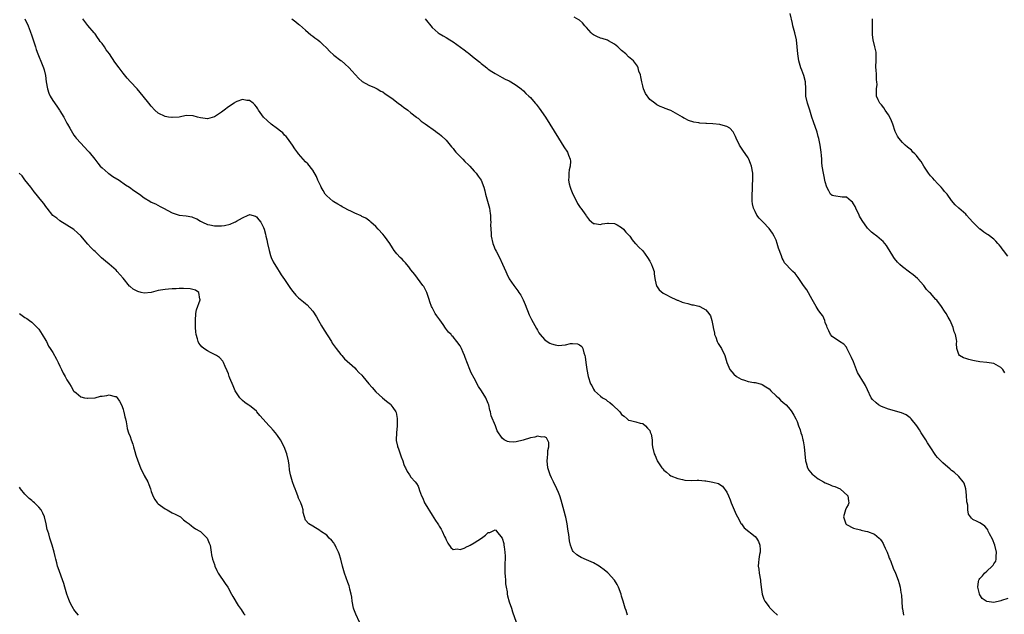
# Model space of a CAD drawing. Units: inches. Extents: x 2511000 to 2514000, y 1527000 to 1530000.
# Drawn here: x 2513048 to 2513328, y 1527611 to 1527781 of the extents above; entities that cross this region are included whole.
import ezdxf

# ---------------------------------------------------------------- set-up
doc = ezdxf.new("R2010")
doc.units = ezdxf.units.IN
doc.header["$MEASUREMENT"] = 0
doc.layers.add('LD25111527_10ft', color=72, linetype='Continuous')

msp = doc.modelspace()

# ---------------------------------------------------------------- linework, layer by layer
at = {"layer": 'LD25111527_10ft'}
for points, elevation in [([(2513329, 1527615.76), (2513327.15, 1527615.15), (2513327, 1527615.09), (2513325, 1527614.59), (2513323, 1527614.89), (2513322.86, 1527615), (2513321.72, 1527615.72), (2513321, 1527616.77), (2513320.93, 1527616.93), (2513320.9, 1527617.1), (2513320.43, 1527619), (2513320.64, 1527620.64), (2513320.71, 1527621), (2513320.83, 1527621.17), (2513321, 1527621.44), (2513321.82, 1527622.18), (2513322.37, 1527623), (2513323, 1527623.56), (2513324.57, 1527625), (2513324.78, 1527625.22), (2513325, 1527625.67), (2513325.57, 1527626.43), (2513325.7, 1527627), (2513325.69, 1527627.69), (2513325.8, 1527629), (2513325.28, 1527631), (2513324.63, 1527632.63), (2513323.8, 1527634.21), (2513323.41, 1527635), (2513323.29, 1527635.29), (2513323, 1527635.75), (2513322.41, 1527636.41), (2513321.5, 1527637), (2513321, 1527637.35), (2513320.26, 1527637.74), (2513319, 1527638.32), (2513318.65, 1527638.65), (2513317.83, 1527639.83), (2513317.64, 1527641), (2513317.6, 1527642.4), (2513317.4, 1527643), (2513317.32, 1527643.32), (2513317.23, 1527645.23), (2513317.02, 1527647.02), (2513316.6, 1527648.6), (2513316.32, 1527649), (2513315, 1527650.57), (2513313.75, 1527651.75), (2513313, 1527652.27), (2513312.62, 1527652.62), (2513310.44, 1527654.44), (2513309.44, 1527655.44), (2513309, 1527655.95), (2513308.48, 1527656.48), (2513306.87, 1527659), (2513306.13, 1527660.13), (2513305.6, 1527661), (2513304.3, 1527663), (2513303.82, 1527663.82), (2513303.06, 1527665), (2513301.42, 1527667), (2513301.22, 1527667.22), (2513300.08, 1527668.08), (2513298.72, 1527668.72), (2513295, 1527669.7), (2513293, 1527670.49), (2513292.14, 1527671), (2513291.51, 1527671.51), (2513290.47, 1527672.46), (2513290.08, 1527673), (2513289, 1527675.23), (2513288.44, 1527676.44), (2513288.19, 1527677), (2513286.19, 1527680.19), (2513285, 1527683.2), (2513284.46, 1527684.46), (2513284.22, 1527685), (2513283.42, 1527686.58), (2513283.16, 1527687.16), (2513283, 1527687.43), (2513282.25, 1527688.25), (2513281.05, 1527689), (2513279, 1527690.42), (2513278.52, 1527691), (2513278.05, 1527692.05), (2513277.54, 1527693), (2513277.42, 1527693.42), (2513277, 1527694.48), (2513276.84, 1527695), (2513276.31, 1527696.31), (2513275.76, 1527697), (2513275, 1527698.04), (2513274.4, 1527699), (2513273.3, 1527701), (2513271.71, 1527703.71), (2513270.79, 1527705), (2513269.31, 1527707.31), (2513268.38, 1527708.38), (2513267.76, 1527709), (2513267, 1527709.73), (2513265.84, 1527711), (2513265.42, 1527711.42), (2513265, 1527712.33), (2513264.76, 1527712.76), (2513264.56, 1527713.44), (2513263.65, 1527715.65), (2513263.29, 1527717), (2513263, 1527717.86), (2513262.66, 1527718.66), (2513262.48, 1527719), (2513261.94, 1527719.94), (2513261, 1527721.27), (2513259.31, 1527723), (2513259, 1527723.34), (2513258.16, 1527724.16), (2513257.52, 1527725), (2513257, 1527726.04), (2513256.59, 1527727), (2513256.29, 1527728.29), (2513256.22, 1527729), (2513256.15, 1527731), (2513256.25, 1527732.25), (2513256.25, 1527733.75), (2513256.37, 1527735), (2513256.37, 1527736.37), (2513256.34, 1527737), (2513255.99, 1527739), (2513255.72, 1527739.72), (2513255.19, 1527741), (2513255, 1527741.33), (2513253.52, 1527743.52), (2513252.57, 1527745), (2513251.63, 1527747), (2513251.45, 1527747.45), (2513250.77, 1527748.77), (2513249.82, 1527749.82), (2513249, 1527750.32), (2513247.21, 1527750.79), (2513247, 1527750.87), (2513245, 1527751.03), (2513243.13, 1527751.13), (2513243, 1527751.15), (2513241.28, 1527751.28), (2513241, 1527751.35), (2513239.55, 1527751.55), (2513238.04, 1527752.04), (2513237, 1527752.56), (2513236.72, 1527752.72), (2513236.31, 1527753), (2513235, 1527753.76), (2513233, 1527754.89), (2513232.72, 1527755), (2513231.41, 1527755.41), (2513231, 1527755.65), (2513230, 1527756), (2513229, 1527756.52), (2513228.44, 1527757), (2513227, 1527758.02), (2513225.76, 1527759.76), (2513225.26, 1527761), (2513225, 1527761.93), (2513224.77, 1527763), (2513224.48, 1527764.48), (2513224.34, 1527765), (2513223.94, 1527766.06), (2513223.7, 1527767), (2513223.5, 1527767.5), (2513222.67, 1527768.67), (2513222.39, 1527769), (2513221, 1527770.18), (2513220.16, 1527771), (2513219, 1527771.97), (2513217.88, 1527773), (2513217, 1527773.75), (2513215.29, 1527774.71), (2513215, 1527774.89), (2513213.43, 1527775.43), (2513213, 1527775.53), (2513211.96, 1527775.96), (2513211, 1527776.44), (2513210.66, 1527776.66), (2513210.3, 1527777), (2513209, 1527778.55), (2513208.55, 1527779), (2513207.83, 1527779.83), (2513207, 1527780.59), (2513206.76, 1527780.76), (2513205.5, 1527781.5)], 7040), ([(2513328.1, 1527680.1), (2513327.55, 1527681), (2513327, 1527681.62), (2513325.66, 1527682.34), (2513325, 1527682.76), (2513323.04, 1527683.04), (2513321, 1527683.19), (2513319.47, 1527683.47), (2513319, 1527683.57), (2513317.88, 1527683.88), (2513317, 1527684.22), (2513316.4, 1527684.4), (2513315.2, 1527685), (2513315, 1527685.34), (2513314.45, 1527687), (2513314.41, 1527688.41), (2513314.46, 1527689), (2513314.39, 1527689.61), (2513314.09, 1527691), (2513313.76, 1527691.76), (2513313.45, 1527693), (2513312.59, 1527695), (2513312, 1527696), (2513311.43, 1527697), (2513311, 1527697.67), (2513310.06, 1527699), (2513309.65, 1527699.65), (2513309, 1527700.54), (2513308.76, 1527700.76), (2513308.52, 1527701), (2513307, 1527702.76), (2513306.72, 1527703), (2513305.87, 1527703.87), (2513305.04, 1527705), (2513303.31, 1527707), (2513302.04, 1527708.03), (2513301, 1527708.77), (2513299, 1527710.29), (2513298.19, 1527711), (2513297.6, 1527711.6), (2513296.7, 1527712.7), (2513296.51, 1527713), (2513295.17, 1527715.17), (2513295, 1527715.4), (2513294.42, 1527716.42), (2513293.92, 1527717), (2513293.52, 1527717.52), (2513293, 1527717.89), (2513291.68, 1527719), (2513291.32, 1527719.32), (2513291, 1527719.53), (2513290.19, 1527720.19), (2513289.28, 1527721), (2513289, 1527721.29), (2513287.48, 1527723.48), (2513286.75, 1527724.75), (2513286.67, 1527725), (2513285.67, 1527727), (2513285.5, 1527727.5), (2513285, 1527728.3), (2513284.72, 1527728.72), (2513284.35, 1527729), (2513283, 1527730.14), (2513281.8, 1527730.2), (2513279.44, 1527730.56), (2513279, 1527730.61), (2513278.53, 1527731), (2513277.97, 1527731.97), (2513277.47, 1527733), (2513277, 1527734.56), (2513276.57, 1527736.57), (2513276.46, 1527737), (2513276.14, 1527739), (2513276.05, 1527740.05), (2513276.02, 1527741), (2513275.96, 1527742.04), (2513275.84, 1527743), (2513275.69, 1527743.69), (2513275.52, 1527745), (2513275.14, 1527746.86), (2513275, 1527747.44), (2513274.65, 1527748.65), (2513273.64, 1527751.64), (2513273.21, 1527753), (2513273, 1527753.6), (2513272.57, 1527755), (2513271.92, 1527757), (2513271.51, 1527759), (2513271.44, 1527761), (2513271.34, 1527763), (2513270.87, 1527764.87), (2513270.34, 1527766.34), (2513270.07, 1527767), (2513269.46, 1527769), (2513269.17, 1527771), (2513269.04, 1527773.04), (2513268.82, 1527775), (2513268.34, 1527777), (2513267.77, 1527779), (2513267.64, 1527779.64), (2513267, 1527782.48)], 7050), ([(2513049.05, 1527781), (2513049.95, 1527779), (2513050.54, 1527777.46), (2513051, 1527776.17), (2513051.27, 1527775.27), (2513051.37, 1527775), (2513051.57, 1527774.43), (2513052.01, 1527773), (2513052.26, 1527772.26), (2513052.72, 1527771), (2513053.99, 1527767.99), (2513054.32, 1527767), (2513054.48, 1527766.48), (2513054.85, 1527764.85), (2513055.11, 1527763), (2513055.42, 1527761), (2513055.82, 1527759.82), (2513056.19, 1527759), (2513057, 1527757.76), (2513058.13, 1527756.13), (2513058.87, 1527755), (2513059, 1527754.76), (2513060.1, 1527753), (2513060.39, 1527752.39), (2513061, 1527751.27), (2513061.17, 1527751), (2513061.81, 1527749.81), (2513063, 1527747.88), (2513063.36, 1527747.36), (2513063.66, 1527747), (2513065, 1527745.52), (2513067, 1527743.39), (2513067.33, 1527743), (2513068.95, 1527740.95), (2513069.81, 1527739.81), (2513070.46, 1527739), (2513071, 1527738.48), (2513072.76, 1527737), (2513072.9, 1527736.9), (2513074.1, 1527736.1), (2513075.84, 1527735), (2513077.68, 1527733.68), (2513078.8, 1527733), (2513080.07, 1527732.07), (2513081.68, 1527731), (2513083, 1527730.02), (2513084.59, 1527729), (2513085, 1527728.77), (2513086.22, 1527728.22), (2513087.55, 1527727.55), (2513088.48, 1527727), (2513091, 1527725.71), (2513093, 1527725.05), (2513095, 1527724.8), (2513096.54, 1527724.54), (2513097, 1527724.39), (2513097.97, 1527723.97), (2513099, 1527723.37), (2513099.23, 1527723.23), (2513099.63, 1527723), (2513101, 1527722.4), (2513101.69, 1527722.31), (2513103, 1527722.01), (2513103.97, 1527722.03), (2513105, 1527722.03), (2513105.87, 1527722.13), (2513107.53, 1527722.47), (2513108.77, 1527723), (2513109, 1527723.11), (2513109.3, 1527723.3), (2513111, 1527724.27), (2513112.66, 1527725), (2513112.89, 1527725.11), (2513113, 1527725.19), (2513114.73, 1527724.73), (2513115, 1527724.6), (2513115.69, 1527723.69), (2513116.19, 1527723), (2513117, 1527721.48), (2513117.17, 1527721), (2513117.58, 1527719.58), (2513117.7, 1527719), (2513117.96, 1527717.96), (2513118.14, 1527717), (2513118.58, 1527715), (2513119, 1527713.49), (2513119.19, 1527713), (2513119.73, 1527711.73), (2513121, 1527709.71), (2513121.47, 1527709), (2513122.06, 1527708.06), (2513123, 1527706.73), (2513124.46, 1527704.46), (2513125, 1527703.75), (2513125.31, 1527703.31), (2513126.22, 1527702.22), (2513127, 1527701.49), (2513128.36, 1527700.36), (2513129, 1527699.81), (2513129.46, 1527699.46), (2513131, 1527697.65), (2513132.04, 1527696.04), (2513132.62, 1527695), (2513133.53, 1527693.53), (2513134.28, 1527692.28), (2513136.37, 1527689), (2513136.58, 1527688.58), (2513137.38, 1527687.38), (2513137.7, 1527687), (2513139, 1527685.27), (2513139.28, 1527685), (2513140.1, 1527684.1), (2513143, 1527681.49), (2513143.42, 1527681), (2513144.18, 1527680.18), (2513145, 1527679.39), (2513145.28, 1527679), (2513147, 1527677), (2513147.9, 1527675.9), (2513149, 1527674.72), (2513150.92, 1527672.92), (2513152.04, 1527672.04), (2513153.14, 1527671.14), (2513153.29, 1527671), (2513153.83, 1527670.17), (2513154.66, 1527669), (2513154.76, 1527668.76), (2513155.09, 1527667.09), (2513155.09, 1527667), (2513155.03, 1527665), (2513154.83, 1527663), (2513154.81, 1527661), (2513154.82, 1527660.82), (2513155.14, 1527659.14), (2513155.18, 1527659), (2513155.31, 1527658.69), (2513156.19, 1527656.19), (2513156.68, 1527655), (2513157, 1527654), (2513157.27, 1527653.27), (2513157.42, 1527653), (2513157.94, 1527651.94), (2513158.53, 1527651), (2513159, 1527650.37), (2513160.21, 1527649), (2513160.59, 1527648.59), (2513161, 1527647.74), (2513161.25, 1527647.25), (2513161.45, 1527646.55), (2513162.02, 1527645), (2513162.33, 1527644.33), (2513162.87, 1527643), (2513163, 1527642.75), (2513165, 1527639.52), (2513166.02, 1527638.02), (2513166.64, 1527637), (2513166.79, 1527636.79), (2513167, 1527636.42), (2513167.56, 1527635.56), (2513167.85, 1527635), (2513168.58, 1527633.42), (2513168.8, 1527633), (2513169, 1527632.49), (2513169.51, 1527631.51), (2513170.32, 1527630.32), (2513171, 1527629.74), (2513172.12, 1527629.88), (2513173, 1527629.73), (2513174.13, 1527630.13), (2513175, 1527630.55), (2513175.28, 1527630.72), (2513175.84, 1527631), (2513177, 1527631.63), (2513179.06, 1527633), (2513180.2, 1527633.8), (2513181, 1527634.53), (2513181.42, 1527634.58), (2513183, 1527635.34), (2513183.2, 1527635.2), (2513183.38, 1527635), (2513185, 1527633), (2513185.42, 1527631.42), (2513185.48, 1527631), (2513185.52, 1527630.48), (2513185.73, 1527629), (2513185.8, 1527627.8), (2513185.77, 1527625), (2513185.77, 1527623), (2513185.84, 1527622.16), (2513185.89, 1527621), (2513185.96, 1527619.96), (2513186.1, 1527619), (2513186.35, 1527617.65), (2513186.42, 1527617), (2513186.51, 1527616.51), (2513187, 1527614.83), (2513187.61, 1527613), (2513187.94, 1527611.94), (2513188.98, 1527608.98)], 7000), ([(2513220.66, 1527611), (2513220.3, 1527612.3), (2513220.05, 1527613), (2513219.45, 1527615), (2513219.33, 1527615.33), (2513219, 1527616.43), (2513218.85, 1527617), (2513218.15, 1527619), (2513217.76, 1527619.76), (2513216.98, 1527621), (2513215.2, 1527623), (2513215.1, 1527623.1), (2513213.98, 1527623.98), (2513213, 1527624.73), (2513212.58, 1527625), (2513211, 1527625.92), (2513209, 1527626.81), (2513207.47, 1527627.47), (2513207, 1527627.69), (2513206.19, 1527628.19), (2513205.17, 1527629.17), (2513205, 1527629.49), (2513204.42, 1527631), (2513204.17, 1527632.17), (2513203.95, 1527634.05), (2513203.81, 1527635), (2513203.66, 1527635.66), (2513203.48, 1527637), (2513203.08, 1527638.92), (2513203, 1527639.25), (2513202.63, 1527640.63), (2513202.33, 1527641.67), (2513201.77, 1527643.77), (2513201.36, 1527645), (2513201, 1527645.95), (2513200.56, 1527647), (2513199.6, 1527649), (2513199, 1527650.16), (2513198.66, 1527651), (2513197.99, 1527653), (2513197.77, 1527655), (2513197.9, 1527655.9), (2513198.01, 1527657), (2513198.02, 1527657.98), (2513198.24, 1527659), (2513198.24, 1527660.24), (2513197.57, 1527661.57), (2513197, 1527661.87), (2513196.26, 1527661.74), (2513195, 1527662.03), (2513194.27, 1527661.73), (2513193, 1527661.54), (2513190.91, 1527660.91), (2513189, 1527660.45), (2513188.34, 1527660.34), (2513187, 1527660.41), (2513186.48, 1527660.48), (2513185.56, 1527661), (2513185, 1527661.45), (2513183.59, 1527663.59), (2513183.04, 1527665), (2513181.87, 1527667.87), (2513181.62, 1527669), (2513181.47, 1527669.47), (2513181.13, 1527671), (2513181, 1527671.37), (2513180.33, 1527673), (2513179.12, 1527675), (2513178.24, 1527676.24), (2513177, 1527678.55), (2513176.11, 1527680.11), (2513175.72, 1527681), (2513174.44, 1527684.44), (2513174.25, 1527685), (2513173.89, 1527685.89), (2513173.4, 1527687), (2513173, 1527687.74), (2513172.07, 1527689), (2513171, 1527690.36), (2513170.68, 1527690.68), (2513170.4, 1527691), (2513169.72, 1527691.72), (2513168.85, 1527692.85), (2513168.13, 1527693.87), (2513167.17, 1527695.17), (2513166.33, 1527696.33), (2513165.9, 1527697), (2513165, 1527698.67), (2513164.84, 1527699), (2513164.33, 1527700.33), (2513164.16, 1527701), (2513163.48, 1527703), (2513163.35, 1527703.35), (2513162.66, 1527704.66), (2513162.42, 1527705), (2513160.08, 1527708.08), (2513159, 1527709.44), (2513158.34, 1527710.34), (2513157.77, 1527711), (2513157.45, 1527711.45), (2513157, 1527711.91), (2513156.49, 1527712.49), (2513155.96, 1527713), (2513155, 1527714.04), (2513154.22, 1527715), (2513153.71, 1527715.71), (2513152.93, 1527716.93), (2513151.47, 1527719), (2513151, 1527719.63), (2513149.69, 1527721), (2513149, 1527721.76), (2513147.6, 1527723), (2513147.29, 1527723.29), (2513146.14, 1527724.14), (2513145, 1527724.69), (2513144.82, 1527724.82), (2513143, 1527725.61), (2513142.09, 1527726.09), (2513141, 1527726.56), (2513140.15, 1527727), (2513139.44, 1527727.44), (2513139, 1527727.65), (2513138.19, 1527728.19), (2513137, 1527728.83), (2513136.77, 1527729), (2513135, 1527730.52), (2513134.6, 1527731), (2513134.02, 1527732.02), (2513133.41, 1527733), (2513133.29, 1527733.29), (2513133, 1527733.85), (2513132.51, 1527735), (2513132.09, 1527736.09), (2513131, 1527737.86), (2513129.65, 1527739.65), (2513129, 1527740.23), (2513128.27, 1527741), (2513127, 1527742.47), (2513126.77, 1527742.77), (2513125.95, 1527743.95), (2513125.28, 1527745), (2513123.83, 1527747), (2513123.45, 1527747.45), (2513123, 1527747.87), (2513122.46, 1527748.46), (2513121.82, 1527749), (2513121, 1527749.66), (2513119.19, 1527751), (2513118.02, 1527752.02), (2513116.98, 1527752.98), (2513115.55, 1527755), (2513115.35, 1527755.35), (2513115, 1527755.89), (2513114.52, 1527756.52), (2513114, 1527757), (2513113, 1527757.76), (2513112.25, 1527757.75), (2513111, 1527757.97), (2513109.41, 1527757.41), (2513109, 1527757.25), (2513108.84, 1527757.16), (2513108.59, 1527757), (2513107, 1527755.88), (2513105.78, 1527755), (2513105, 1527754.35), (2513104.13, 1527753.87), (2513103, 1527753.04), (2513101, 1527752.48), (2513099, 1527752.77), (2513098.16, 1527753), (2513097, 1527753.34), (2513095, 1527753.42), (2513092.99, 1527753.01), (2513091, 1527752.83), (2513090.87, 1527752.87), (2513089.89, 1527753), (2513089, 1527753.14), (2513087, 1527754.11), (2513086.01, 1527755), (2513085, 1527756.12), (2513084.36, 1527757), (2513082.74, 1527759), (2513080.96, 1527761), (2513079.12, 1527763), (2513078.12, 1527764.12), (2513077.36, 1527765), (2513077, 1527765.5), (2513075.84, 1527767), (2513074.68, 1527768.68), (2513073.11, 1527771), (2513072.17, 1527772.17), (2513071.69, 1527773), (2513071, 1527773.95), (2513070.5, 1527774.5), (2513070.21, 1527775), (2513069.68, 1527775.68), (2513069, 1527776.72), (2513068.87, 1527776.87), (2513068.79, 1527777), (2513067, 1527779.1), (2513065.57, 1527781)], 7010), ([(2513125.03, 1527781.03), (2513126.17, 1527780.17), (2513127, 1527779.51), (2513127.26, 1527779.26), (2513129, 1527777.73), (2513130.47, 1527776.48), (2513131, 1527776.1), (2513131.61, 1527775.61), (2513132.44, 1527775), (2513133, 1527774.55), (2513133.8, 1527773.8), (2513135, 1527772.62), (2513135.78, 1527771.78), (2513137, 1527770.67), (2513139, 1527769.12), (2513139.18, 1527769), (2513140.17, 1527768.18), (2513141.4, 1527767), (2513142.17, 1527766.17), (2513143.16, 1527765), (2513144.06, 1527764.06), (2513145.14, 1527763.14), (2513147, 1527762.05), (2513148.62, 1527761.38), (2513149, 1527761.2), (2513149.4, 1527761), (2513150.42, 1527760.42), (2513151, 1527760.15), (2513151.63, 1527759.63), (2513152.67, 1527759), (2513153.88, 1527758.12), (2513155, 1527757.25), (2513155.37, 1527757), (2513156.25, 1527756.25), (2513157, 1527755.74), (2513157.42, 1527755.42), (2513158.1, 1527755), (2513159, 1527754.24), (2513160.57, 1527753), (2513160.79, 1527752.79), (2513161, 1527752.64), (2513161.87, 1527751.87), (2513163, 1527751.1), (2513165.96, 1527749), (2513166.55, 1527748.55), (2513167, 1527748.25), (2513167.67, 1527747.67), (2513169, 1527746.43), (2513170.51, 1527744.51), (2513171, 1527744), (2513171.43, 1527743.43), (2513171.8, 1527743), (2513173, 1527741.72), (2513173.77, 1527741), (2513174.36, 1527740.36), (2513175.4, 1527739.4), (2513175.8, 1527739), (2513177, 1527737.61), (2513177.57, 1527737), (2513178.17, 1527736.17), (2513178.95, 1527735), (2513179.72, 1527733), (2513180, 1527732), (2513180.25, 1527731), (2513180.83, 1527729), (2513181, 1527728.37), (2513181.33, 1527727), (2513181.52, 1527725.52), (2513181.62, 1527725), (2513181.66, 1527723.66), (2513181.7, 1527723), (2513181.69, 1527722.31), (2513181.71, 1527721), (2513181.83, 1527719.83), (2513181.87, 1527719), (2513182.32, 1527717), (2513182.5, 1527716.5), (2513183, 1527715.24), (2513183.24, 1527714.76), (2513184.19, 1527713), (2513185.09, 1527711.09), (2513186, 1527709), (2513186.28, 1527708.28), (2513187, 1527706.93), (2513188.27, 1527705), (2513189.46, 1527703.46), (2513189.74, 1527703), (2513190.26, 1527702.26), (2513190.92, 1527700.92), (2513191.55, 1527699.55), (2513192.67, 1527696.67), (2513193.29, 1527695.29), (2513194.72, 1527692.72), (2513195, 1527692.29), (2513195.46, 1527691.46), (2513195.78, 1527691), (2513197, 1527689.62), (2513197.77, 1527689), (2513198.52, 1527688.51), (2513199, 1527688.31), (2513200.04, 1527688.04), (2513201, 1527687.85), (2513201.98, 1527687.98), (2513203, 1527688.07), (2513204.42, 1527688.42), (2513205, 1527688.49), (2513206.4, 1527688.4), (2513207, 1527688.11), (2513207.62, 1527687.62), (2513207.92, 1527687), (2513208.25, 1527685.75), (2513208.54, 1527685), (2513208.63, 1527684.63), (2513208.82, 1527683), (2513209.09, 1527681), (2513209.49, 1527679), (2513210.16, 1527677), (2513210.49, 1527676.49), (2513211, 1527675.42), (2513211.31, 1527675), (2513213, 1527673.42), (2513213.54, 1527673), (2513214.49, 1527672.49), (2513215, 1527672.06), (2513215.67, 1527671.67), (2513216.4, 1527671), (2513218.46, 1527669), (2513218.7, 1527668.7), (2513219, 1527668.22), (2513219.74, 1527667.74), (2513220.62, 1527667), (2513221, 1527666.64), (2513221.54, 1527666.46), (2513223, 1527666.1), (2513224.24, 1527665.76), (2513225, 1527665.63), (2513225.77, 1527665), (2513226.36, 1527664.36), (2513227, 1527663.62), (2513227.17, 1527663.17), (2513227.26, 1527663), (2513227.37, 1527662.63), (2513227.67, 1527661), (2513227.69, 1527659.69), (2513227.81, 1527659), (2513228.25, 1527657), (2513228.53, 1527656.53), (2513229, 1527655.33), (2513229.1, 1527655.1), (2513229.16, 1527655), (2513229.9, 1527653.9), (2513230.49, 1527653), (2513230.73, 1527652.73), (2513231, 1527652.37), (2513231.73, 1527651.73), (2513232.62, 1527651), (2513233, 1527650.77), (2513235, 1527649.98), (2513236.3, 1527649.7), (2513237, 1527649.53), (2513239, 1527649.43), (2513240.54, 1527649.46), (2513241, 1527649.48), (2513242.68, 1527649.32), (2513243, 1527649.32), (2513244.49, 1527649), (2513244.93, 1527648.93), (2513246.56, 1527648.56), (2513247, 1527648.3), (2513247.75, 1527647.75), (2513249, 1527646.12), (2513249.44, 1527645), (2513249.92, 1527643.92), (2513250.16, 1527643), (2513251.01, 1527641), (2513251.66, 1527639.66), (2513252, 1527639), (2513253.09, 1527637.09), (2513253.17, 1527637), (2513253.89, 1527635.89), (2513257, 1527633.46), (2513257.42, 1527633), (2513258, 1527632), (2513258.38, 1527631), (2513258.41, 1527629.59), (2513258.45, 1527629), (2513258.29, 1527628.29), (2513258.05, 1527627), (2513257.94, 1527626.06), (2513257.87, 1527625), (2513258.09, 1527624.09), (2513258.21, 1527623), (2513258.58, 1527621), (2513258.59, 1527620.59), (2513258.75, 1527619), (2513259, 1527617), (2513259.54, 1527615.54), (2513259.82, 1527615), (2513261, 1527613.35), (2513261.16, 1527613.16), (2513262.14, 1527612.14), (2513263.4, 1527611)], 7020), ([(2513163.06, 1527781), (2513165, 1527778.57), (2513166.75, 1527777), (2513167, 1527776.83), (2513168.16, 1527776.16), (2513169, 1527775.7), (2513170.04, 1527775), (2513171, 1527774.48), (2513174.18, 1527772.18), (2513175, 1527771.5), (2513175.3, 1527771.3), (2513177, 1527769.92), (2513178.65, 1527768.65), (2513179, 1527768.31), (2513179.74, 1527767.74), (2513180.57, 1527767), (2513181, 1527766.67), (2513182, 1527766), (2513183, 1527765.39), (2513185, 1527764.31), (2513185.84, 1527763.84), (2513187, 1527763.28), (2513187.48, 1527763), (2513189, 1527762.06), (2513190.38, 1527761), (2513191, 1527760.48), (2513191.74, 1527759.74), (2513192.54, 1527759), (2513193, 1527758.54), (2513194.39, 1527757), (2513194.67, 1527756.67), (2513195.54, 1527755.54), (2513197.29, 1527753), (2513198.58, 1527751), (2513201, 1527746.98), (2513202.54, 1527744.54), (2513203.54, 1527743), (2513203.89, 1527742.11), (2513204.36, 1527741), (2513204.39, 1527740.39), (2513204.33, 1527739), (2513204.05, 1527737.95), (2513203.93, 1527737), (2513203.96, 1527735.96), (2513203.87, 1527735), (2513204.08, 1527733.92), (2513204.31, 1527733), (2513204.49, 1527732.49), (2513205.11, 1527731), (2513206.14, 1527729), (2513206.4, 1527728.4), (2513207.21, 1527727.21), (2513207.38, 1527727), (2513208.3, 1527725.7), (2513208.77, 1527725), (2513208.85, 1527724.85), (2513209.71, 1527723.71), (2513211, 1527722.7), (2513211.31, 1527722.69), (2513213, 1527722.37), (2513213.48, 1527722.52), (2513215, 1527722.76), (2513215.22, 1527722.78), (2513217, 1527722.65), (2513217.74, 1527722.26), (2513219, 1527721.51), (2513219.52, 1527721), (2513220.2, 1527720.2), (2513221, 1527719.4), (2513221.34, 1527719), (2513221.99, 1527717.99), (2513222.89, 1527717), (2513222.93, 1527716.93), (2513223.9, 1527715.9), (2513224.91, 1527715), (2513225, 1527714.91), (2513226.4, 1527713), (2513227, 1527711.96), (2513227.51, 1527711), (2513227.81, 1527710.19), (2513228.23, 1527709), (2513228.31, 1527708.31), (2513228.49, 1527707), (2513228.87, 1527705.13), (2513228.89, 1527705), (2513228.91, 1527704.91), (2513229.71, 1527703.71), (2513230.8, 1527702.8), (2513231.55, 1527702.45), (2513233, 1527701.63), (2513234.45, 1527701), (2513234.81, 1527700.81), (2513235, 1527700.76), (2513236.24, 1527700.24), (2513237, 1527700.02), (2513237.82, 1527699.82), (2513239, 1527699.5), (2513239.47, 1527699.47), (2513241, 1527699.09), (2513241.09, 1527699.09), (2513241.3, 1527699), (2513243, 1527698.05), (2513243.87, 1527697), (2513244.3, 1527696.3), (2513244.72, 1527695), (2513245, 1527693.61), (2513245.09, 1527693.09), (2513245.09, 1527693), (2513245.42, 1527691.42), (2513245.47, 1527691), (2513245.79, 1527690.21), (2513246.24, 1527689), (2513246.48, 1527688.48), (2513247.43, 1527687), (2513248.4, 1527685), (2513248.96, 1527683), (2513249.81, 1527681), (2513250.37, 1527680.37), (2513251, 1527679.68), (2513251.75, 1527679), (2513253, 1527678.28), (2513253.99, 1527677.99), (2513255, 1527677.64), (2513256.63, 1527677.37), (2513257, 1527677.35), (2513258.86, 1527676.86), (2513259, 1527676.8), (2513260.11, 1527676.11), (2513261, 1527675.49), (2513261.52, 1527675), (2513263, 1527673.58), (2513263.72, 1527673), (2513264.29, 1527672.29), (2513265, 1527671.68), (2513265.38, 1527671.38), (2513265.9, 1527671), (2513267, 1527669.61), (2513267.51, 1527669), (2513268, 1527668), (2513268.59, 1527667), (2513269, 1527666.18), (2513269.39, 1527665), (2513269.81, 1527663.81), (2513270.03, 1527663), (2513270.31, 1527662.31), (2513270.63, 1527661), (2513270.73, 1527660.73), (2513271.02, 1527659.02), (2513271.16, 1527657), (2513271.33, 1527655), (2513271.52, 1527654.48), (2513271.93, 1527653), (2513272.32, 1527652.32), (2513273.25, 1527651.25), (2513273.52, 1527651), (2513275, 1527649.83), (2513276.5, 1527649), (2513277, 1527648.7), (2513278.25, 1527648.25), (2513279, 1527647.88), (2513279.69, 1527647.69), (2513281.25, 1527647), (2513283.42, 1527645), (2513283.58, 1527643.58), (2513283.73, 1527643), (2513283.54, 1527642.46), (2513283, 1527641.66), (2513282.73, 1527641), (2513282.16, 1527639), (2513282.84, 1527637), (2513283, 1527636.82), (2513285, 1527635.81), (2513287, 1527635.35), (2513287.27, 1527635.27), (2513288.49, 1527635), (2513289, 1527634.9), (2513291, 1527634.14), (2513292.32, 1527633), (2513292.67, 1527632.67), (2513293, 1527632.23), (2513293.45, 1527631.45), (2513293.68, 1527631), (2513294.08, 1527630.08), (2513294.59, 1527629), (2513294.68, 1527628.68), (2513295, 1527627.89), (2513295.24, 1527627.24), (2513295.37, 1527627), (2513295.68, 1527626.32), (2513296.37, 1527624.37), (2513296.99, 1527623), (2513297.76, 1527621), (2513298.08, 1527620.08), (2513298.31, 1527619), (2513298.56, 1527617.44), (2513298.73, 1527616.73), (2513298.94, 1527613.06), (2513299, 1527612.81), (2513299.31, 1527611)], 7030), ([(2513329, 1527713.38), (2513327.76, 1527715), (2513327.41, 1527715.41), (2513327, 1527716.01), (2513326.53, 1527716.53), (2513326.17, 1527717), (2513325.6, 1527717.6), (2513325, 1527718.18), (2513323.39, 1527719.39), (2513323, 1527719.64), (2513322.2, 1527720.2), (2513321.1, 1527721), (2513321, 1527721.09), (2513319.06, 1527723), (2513318.12, 1527724.12), (2513317.27, 1527725), (2513317, 1527725.31), (2513315.06, 1527727), (2513314.01, 1527728.01), (2513313, 1527729.23), (2513311.74, 1527731), (2513311.38, 1527731.38), (2513311, 1527731.82), (2513310.47, 1527732.47), (2513310.01, 1527733), (2513309.53, 1527733.53), (2513309, 1527734.05), (2513308.11, 1527735), (2513307.6, 1527735.6), (2513307, 1527736.23), (2513306.4, 1527737), (2513305.03, 1527739), (2513304.3, 1527740.3), (2513303.74, 1527741), (2513303, 1527742), (2513302.54, 1527742.54), (2513301.96, 1527743), (2513301.52, 1527743.52), (2513300.44, 1527744.44), (2513299.71, 1527745), (2513299, 1527745.76), (2513297.96, 1527747), (2513297.58, 1527747.58), (2513297, 1527748.68), (2513296.9, 1527748.9), (2513296.2, 1527751), (2513295.88, 1527751.88), (2513295.37, 1527753), (2513295, 1527753.62), (2513294.07, 1527755), (2513293.66, 1527755.66), (2513293, 1527756.45), (2513292.76, 1527756.76), (2513292.52, 1527757), (2513292.07, 1527757.93), (2513291.6, 1527759), (2513291.59, 1527759.59), (2513291.58, 1527761), (2513291.76, 1527762.24), (2513291.73, 1527763), (2513291.6, 1527763.6), (2513291.57, 1527765), (2513291.47, 1527766.53), (2513291.39, 1527767), (2513291.38, 1527767.38), (2513291.46, 1527769), (2513291.52, 1527771), (2513291.45, 1527771.45), (2513291.16, 1527773), (2513290.62, 1527775), (2513290.41, 1527776.41), (2513290.41, 1527777), (2513290.44, 1527777.56), (2513290.42, 1527779), (2513290.46, 1527781)], 7060), ([(2513144.29, 1527609), (2513143.26, 1527611.26), (2513142.73, 1527612.73), (2513142.66, 1527613), (2513142.26, 1527615), (2513142.13, 1527616.13), (2513141.95, 1527617), (2513141.56, 1527618.44), (2513141.46, 1527619), (2513141.37, 1527619.37), (2513141, 1527620.29), (2513140.05, 1527623), (2513139.48, 1527625), (2513138.98, 1527627), (2513138.52, 1527628.52), (2513138.33, 1527629), (2513137.68, 1527630.32), (2513137.37, 1527631), (2513137.24, 1527631.24), (2513137, 1527631.62), (2513136.36, 1527632.36), (2513135.71, 1527633), (2513135, 1527633.84), (2513133.2, 1527635), (2513133, 1527635.19), (2513131, 1527636.34), (2513129.93, 1527637), (2513129, 1527638.11), (2513128.69, 1527639), (2513128.3, 1527640.3), (2513128.25, 1527641), (2513127.98, 1527642.02), (2513127.61, 1527643), (2513127.39, 1527643.39), (2513127, 1527644.4), (2513126.79, 1527645), (2513126.26, 1527646.26), (2513126, 1527647), (2513125.68, 1527647.68), (2513125.26, 1527649), (2513124.67, 1527651), (2513124.43, 1527652.43), (2513124.26, 1527653.74), (2513124.13, 1527655), (2513123.64, 1527657), (2513122.87, 1527659), (2513121.84, 1527661), (2513121, 1527662.22), (2513120.4, 1527663), (2513119.72, 1527663.72), (2513119, 1527664.59), (2513118.78, 1527664.78), (2513118.62, 1527665), (2513115.96, 1527667.96), (2513115.11, 1527669), (2513115, 1527669.12), (2513113, 1527670.74), (2513112.66, 1527671), (2513111.68, 1527671.68), (2513111, 1527672.21), (2513110.59, 1527672.59), (2513110.26, 1527673), (2513108.95, 1527675), (2513108.34, 1527676.34), (2513107.43, 1527678.57), (2513107.25, 1527679), (2513107, 1527679.77), (2513106.67, 1527680.67), (2513106.06, 1527681.94), (2513105.64, 1527683), (2513105.42, 1527683.42), (2513104.46, 1527684.46), (2513103.64, 1527685), (2513103, 1527685.36), (2513101.92, 1527685.92), (2513101, 1527686.35), (2513100.04, 1527687), (2513099.46, 1527687.46), (2513099, 1527688.02), (2513098.58, 1527688.58), (2513098.41, 1527689), (2513098.22, 1527689.78), (2513097.85, 1527691), (2513097.74, 1527691.74), (2513097.65, 1527693), (2513097.65, 1527694.35), (2513097.6, 1527695), (2513097.75, 1527697), (2513097.94, 1527698.06), (2513098.92, 1527700.92), (2513098.93, 1527701), (2513098.87, 1527701.13), (2513098.58, 1527703), (2513097.66, 1527703.66), (2513096.07, 1527704.07), (2513094.16, 1527704.16), (2513093, 1527704.1), (2513092.07, 1527704.07), (2513091, 1527704), (2513089.95, 1527703.95), (2513089, 1527703.86), (2513087.65, 1527703.65), (2513087, 1527703.52), (2513085, 1527703.02), (2513083, 1527702.84), (2513082.19, 1527703), (2513081.24, 1527703.24), (2513081, 1527703.34), (2513079.91, 1527703.91), (2513079, 1527704.7), (2513078.82, 1527704.82), (2513077.06, 1527707.06), (2513075.34, 1527709), (2513075, 1527709.33), (2513073, 1527711.08), (2513071.95, 1527711.95), (2513070.88, 1527712.88), (2513069, 1527714.63), (2513068.65, 1527715), (2513067.81, 1527715.81), (2513067, 1527716.8), (2513065, 1527719.12), (2513063.97, 1527719.97), (2513063, 1527720.91), (2513061, 1527722.23), (2513059, 1527723.45), (2513058.14, 1527724.14), (2513057, 1527724.95), (2513055.34, 1527727), (2513055, 1527727.46), (2513054.4, 1527728.4), (2513053.87, 1527729), (2513053, 1527730.06), (2513052.28, 1527731), (2513051.71, 1527731.71), (2513051, 1527732.64), (2513050.76, 1527733), (2513049, 1527735.14), (2513048.21, 1527736.21), (2513047.43, 1527737)], 6990), ([(2513047.51, 1527697), (2513049, 1527695.88), (2513049.57, 1527695.57), (2513050.37, 1527695), (2513051, 1527694.49), (2513052.56, 1527693), (2513053, 1527692.5), (2513053.96, 1527691), (2513055, 1527689.34), (2513055.18, 1527689), (2513055.73, 1527687.73), (2513056.27, 1527687), (2513057, 1527685.85), (2513058, 1527684), (2513058.47, 1527683), (2513059, 1527681.96), (2513059.43, 1527681), (2513059.95, 1527679.95), (2513060.5, 1527679), (2513061, 1527678.09), (2513061.73, 1527677), (2513062.19, 1527676.19), (2513062.9, 1527675), (2513063, 1527674.87), (2513063.63, 1527674.37), (2513065, 1527673.24), (2513065.97, 1527673), (2513066.85, 1527672.85), (2513067, 1527672.83), (2513069, 1527673.01), (2513070.59, 1527673.41), (2513071, 1527673.48), (2513072.35, 1527673.65), (2513073, 1527673.78), (2513074.62, 1527673.38), (2513075, 1527673.35), (2513075.32, 1527673), (2513076.02, 1527672.02), (2513076.53, 1527671), (2513077, 1527669.76), (2513077.16, 1527669.16), (2513077.21, 1527669), (2513077.5, 1527667.5), (2513077.64, 1527667), (2513077.84, 1527666.16), (2513078.03, 1527665), (2513078.19, 1527664.19), (2513078.57, 1527663), (2513079, 1527661.93), (2513079.32, 1527661), (2513079.8, 1527659.8), (2513079.97, 1527659), (2513080.32, 1527657.68), (2513080.66, 1527656.66), (2513081.17, 1527655), (2513081.96, 1527653), (2513083, 1527650.87), (2513084, 1527649), (2513084.29, 1527648.29), (2513084.76, 1527647), (2513085, 1527646.3), (2513085.36, 1527645.36), (2513085.47, 1527645), (2513086.03, 1527644.03), (2513086.74, 1527643), (2513087, 1527642.75), (2513089, 1527641.29), (2513089.59, 1527641), (2513091, 1527640.22), (2513091.84, 1527639.84), (2513093.33, 1527639), (2513094.2, 1527638.2), (2513095, 1527637.57), (2513095.79, 1527637), (2513096.44, 1527636.44), (2513097, 1527636.13), (2513097.66, 1527635.66), (2513098.82, 1527635), (2513099, 1527634.88), (2513100.9, 1527633), (2513100.94, 1527632.94), (2513101.56, 1527631.56), (2513101.77, 1527631), (2513102.12, 1527629), (2513102.2, 1527628.2), (2513102.44, 1527627), (2513103, 1527625.46), (2513103.12, 1527625), (2513103.7, 1527623.7), (2513104.08, 1527623), (2513106.05, 1527620.05), (2513106.79, 1527619), (2513107.92, 1527617), (2513108.29, 1527616.29), (2513109.79, 1527613.79), (2513110.35, 1527613), (2513110.59, 1527612.59), (2513111.41, 1527611.41), (2513111.73, 1527611)], 6980), ([(2513064.3, 1527611), (2513063.68, 1527611.68), (2513063, 1527612.67), (2513062.86, 1527612.86), (2513062.1, 1527614.1), (2513061.73, 1527615), (2513061.5, 1527615.5), (2513061, 1527617), (2513060.39, 1527619), (2513060.09, 1527620.08), (2513058.53, 1527624.53), (2513058.34, 1527625), (2513058.08, 1527625.92), (2513057.81, 1527627), (2513057.69, 1527627.69), (2513057.36, 1527629), (2513057, 1527630.31), (2513056.8, 1527631), (2513056.13, 1527633), (2513055.8, 1527634.2), (2513055.54, 1527635), (2513055.39, 1527635.39), (2513055.12, 1527637), (2513054.62, 1527639), (2513054.11, 1527640.11), (2513053.64, 1527641), (2513053, 1527641.83), (2513051.77, 1527643), (2513051.35, 1527643.35), (2513051, 1527643.66), (2513050.26, 1527644.26), (2513049, 1527645.46), (2513047.8, 1527647), (2513047.5, 1527647.5)], 6970)]:
    msp.add_lwpolyline(points, dxfattribs=dict(at, elevation=elevation))

doc.saveas('drawing.dxf')
